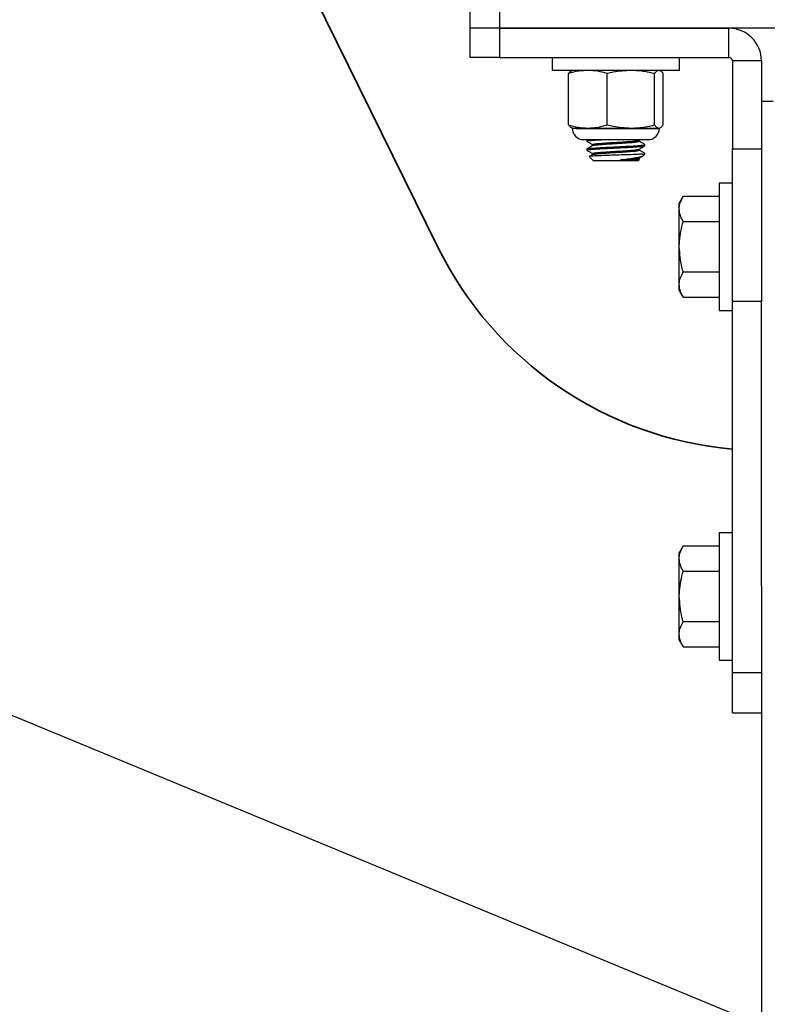
# Model space of a CAD drawing. Units: inches. Extents: x 0.4 to 10.9, y 0 to 8.4.
# Drawn here: x 4.3 to 4.6, y 2.1 to 2.5 of the extents above; entities that cross this region are included whole.
import ezdxf

# ---------------------------------------------------------------- set-up
doc = ezdxf.new("R2010")
doc.units = ezdxf.units.IN
doc.header["$MEASUREMENT"] = 0
doc.layers.add('BEND', color=5, linetype='Continuous')
doc.dimstyles.new('SLDDIMSTYLE3', dxfattribs={"dimtxt": 0.18, "dimasz": 0.0625, "dimexe": 0, "dimexo": 0.0625, "dimgap": 0, "dimtad": 0, "dimtih": 1, "dimtoh": 1, "dimdec": 0, "dimrnd": 1e-09, "dimzin": 0, "dimdsep": 46, "dimtxsty": 'Standard', "dimblk1": 'DOT', "dimblk2": 'DOT', "dimsah": 1, "dimcen": 0.09, "dimadec": 0, "dimazin": 0, "dimtfac": 0.0625, "dimtdec": 0, "dimtofl": 0, "dimtmove": 0, "dimatfit": 3, "dimldrblk": 'DOT', "dimfxl": 1, "dimfrac": 2, "dimtolj": 1, "dimtzin": 0, "dimarcsym": 0})

# ---------------------------------------------------------------- blocks, each defined once
blk = doc.blocks.new('_Dot')
at = {"color": 0, "linetype": 'ByBlock', "lineweight": -2}
blk.add_line((-0.5, 0), (-1, 0), dxfattribs=at)
at = {"color": 0, "linetype": 'ByBlock', "const_width": 0.5}
blk.add_lwpolyline([(-0.25, 0, 1), (0.25, 0, 1)], format="xyb", close=True, dxfattribs=at)

msp = doc.modelspace()

# ---------------------------------------------------------------- linework, layer by layer
at = {"color": 7, "lineweight": 35}
msp.add_line((4.42929115, 2.48625767), (4.47309359, 2.39734656), dxfattribs=at)
at = {"color": 7, "linetype": 'Continuous', "lineweight": 25}
for p, q in [((4.48419253, 2.47250979), (4.48419253, 2.48250966)), ((4.49419259, 2.48250966), (4.49419259, 2.47250979)), ((4.49419259, 2.47250979), (4.48419253, 2.47250979)), ((4.48419253, 2.46250972), (4.48419253, 2.47250979)), ((4.794193, 2.47250979), (4.49419259, 2.47250979)), ((4.49419259, 2.47250979), (4.49419259, 2.46250972)), ((4.49419259, 2.47250979), (4.57295258, 2.47250979)), ((4.57295258, 2.46250972), (4.57295258, 2.47250979)), ((4.49419259, 2.46250972), (4.48419253, 2.46250972)), ((4.49419259, 2.46250972), (4.57295258, 2.46250972)), ((4.51235296, 2.46250972), (4.51235296, 2.45802971)), ((4.55603274, 2.45802971), (4.55603274, 2.46250972)), ((4.58419317, 2.46126976), (4.5741931, 2.46126976)), ((4.5741931, 2.46126976), (4.5741931, 2.43107939)), ((4.58419317, 2.46126976), (4.58419317, 2.43107939)), ((4.55603274, 2.45802971), (4.51235296, 2.45802971)), ((4.51793082, 2.43932004), (4.51793082, 2.45694762)), ((4.51919313, 2.45802971), (4.51894082, 2.45791219)), ((4.53122369, 2.43932004), (4.53122369, 2.45694762)), ((4.54748647, 2.43932004), (4.54748647, 2.45694762)), ((4.54944488, 2.45791219), (4.54919257, 2.45802971)), ((4.55045562, 2.43932004), (4.55045562, 2.45694762)), ((4.58419317, 2.44750981), (4.58819259, 2.44750981)), ((4.51919313, 2.43823815), (4.52457726, 2.43823815)), ((4.52044943, 2.438118), (4.54879608, 2.438118)), ((4.52457726, 2.43823815), (4.53935546, 2.43823815)), ((4.53935546, 2.43823815), (4.54897105, 2.43823815)), ((4.52315125, 2.43427965), (4.52382558, 2.43427965)), ((4.52382558, 2.43427965), (4.54523444, 2.43427965)), ((4.52419278, 2.43412515), (4.52419278, 2.43374067)), ((4.52442482, 2.43427965), (4.52422057, 2.43416119)), ((4.54214664, 2.43407296), (4.54250333, 2.43427965)), ((4.5421947, 2.43374142), (4.5421947, 2.43410055)), ((4.52419278, 2.43104823), (4.52419278, 2.43066376)), ((4.52619175, 2.43258763), (4.52619175, 2.43222718)), ((4.5421947, 2.43066451), (4.5421947, 2.43102364)), ((4.54419291, 2.43220222), (4.54419291, 2.43258688)), ((4.5741931, 2.43107939), (4.58419317, 2.43107939)), ((4.5741931, 2.37872868), (4.5741931, 2.43107939)), ((4.58419317, 2.43107939), (4.58419317, 2.37872868)), ((4.52504508, 2.42844534), (4.52650038, 2.42698967)), ((4.52619175, 2.42951071), (4.52619175, 2.42915027)), ((4.52697046, 2.42698967), (4.52650038, 2.42698967)), ((4.54188532, 2.42698967), (4.52697046, 2.42698967)), ((4.54188532, 2.42698967), (4.54234564, 2.42744999)), ((4.5421947, 2.4275876), (4.5421947, 2.42794672)), ((4.54327378, 2.42929745), (4.54419291, 2.42929745)), ((4.54372434, 2.42882906), (4.54419291, 2.42929745)), ((4.5741931, 2.41934976), (4.56971309, 2.41934976)), ((4.56971309, 2.41934976), (4.56971309, 2.37566979)), ((4.55730255, 2.41483032), (4.55596291, 2.41250978)), ((4.55730255, 2.41483032), (4.56971309, 2.41483032)), ((4.55596291, 2.41050012), (4.55596291, 2.41250978)), ((4.55596291, 2.39750968), (4.55596291, 2.41050012)), ((4.55730255, 2.40616991), (4.56971309, 2.40616991)), ((4.55596291, 2.38451944), (4.55596291, 2.39750968)), ((4.55730255, 2.38884946), (4.56971309, 2.38884946)), ((4.55596291, 2.38250978), (4.55596291, 2.38451944)), ((4.55596291, 2.38250978), (4.55730255, 2.38018923)), ((4.55730255, 2.38018923), (4.56971309, 2.38018923)), ((4.58419317, 2.37872868), (4.5741931, 2.37872868)), ((4.5741931, 2.2513345), (4.5741931, 2.37872868)), ((4.58419317, 2.28109365), (4.58419317, 2.37872868)), ((4.56971309, 2.37566979), (4.5741931, 2.37566979)), ((4.5741931, 2.29934975), (4.56971309, 2.29934975)), ((4.56971309, 2.29934975), (4.56971309, 2.25566978)), ((4.55730255, 2.29483031), (4.55596291, 2.29250977)), ((4.55730255, 2.29483031), (4.56971309, 2.29483031)), ((4.55596291, 2.2905001), (4.55596291, 2.29250977)), ((4.55596291, 2.27750967), (4.55596291, 2.2905001)), ((4.55730255, 2.2861699), (4.56971309, 2.2861699)), ((4.58419317, 2.28109365), (4.58419317, 1.70392591)), ((4.55596291, 2.26451942), (4.55596291, 2.27750967)), ((4.55730255, 2.26884944), (4.56971309, 2.26884944)), ((4.55596291, 2.26250976), (4.55596291, 2.26451942)), ((4.55596291, 2.26250976), (4.55730255, 2.26018922)), ((4.55730255, 2.26018922), (4.56971309, 2.26018922)), ((4.56971309, 2.25566978), (4.5741931, 2.25566978)), ((4.5741931, 2.2513345), (4.58419317, 2.2513345)), ((4.5741931, 2.23750979), (4.5741931, 2.2513345)), ((4.5741931, 2.23750979), (4.58419317, 2.23750979))]:
    msp.add_line(p, q, dxfattribs=at)
for centre, radius, start, end in [((4.5729529, 2.46126973), 0.01124, 0, 90), ((4.5729529, 2.46126973), 0.00124, 0, 90), ((4.52315123, 2.43823806), 0.00395833, 180, 270), ((4.54523456, 2.43823806), 0.00395833, 270, 0)]:
    msp.add_arc(centre, radius, start, end, dxfattribs=at)
at = {"color": 7, "lineweight": 35}
msp.add_arc((4.58522452, 2.45258834), 0.125, 206.2273616, 264.936986, dxfattribs=at)
at = {"color": 7, "linetype": 'Continuous', "lineweight": 25}
for points, knots in [([(4.52457726, 2.45802971), (4.52354318, 2.45798303), (4.52130384, 2.45788196), (4.51911104, 2.45727455), (4.51793082, 2.45694762)], [0, 0, 0, 0, 0.461777667, 1, 1, 1, 1]), ([(4.51793082, 2.45694762), (4.51817374, 2.45726969), (4.51851624, 2.45772381), (4.51886553, 2.45782568), (4.5189671, 2.4578553)], [0, 0, 0, 0, 0.709222757, 1, 1, 1, 1]), ([(4.53122369, 2.45694762), (4.53013484, 2.45725201), (4.52794366, 2.45786455), (4.52570398, 2.45797443), (4.52457726, 2.45802971)], [0, 0, 0, 0, 0.49692538, 1, 1, 1, 1]), ([(4.53935546, 2.45802971), (4.53731481, 2.45790975), (4.53457561, 2.45774873), (4.5319048, 2.45711041), (4.53122369, 2.45694762)], [0, 0, 0, 0, 0.744980899, 1, 1, 1, 1]), ([(4.54748647, 2.45694762), (4.54641128, 2.45719796), (4.54373451, 2.45782121), (4.54099473, 2.45795166), (4.53935546, 2.45802971)], [0, 0, 0, 0, 0.401674268, 1, 1, 1, 1]), ([(4.54897105, 2.45802971), (4.54874, 2.45798303), (4.54823968, 2.45788196), (4.54775001, 2.45727455), (4.54748647, 2.45694762)], [0, 0, 0, 0, 0.461781494, 1, 1, 1, 1]), ([(4.55045562, 2.45694762), (4.55021237, 2.4572697), (4.54986937, 2.45772382), (4.54952015, 2.45782568), (4.5494186, 2.4578553)], [0, 0, 0, 0, 0.7092115007, 1, 1, 1, 1]), ([(4.51793082, 2.43932004), (4.51901968, 2.43901573), (4.52121088, 2.43840335), (4.52345054, 2.43829344), (4.52457726, 2.43823815)], [0, 0, 0, 0, 0.496923418, 1, 1, 1, 1]), ([(4.51941465, 2.43823815), (4.51918392, 2.43828475), (4.51868424, 2.43838566), (4.51819445, 2.4389931), (4.51793082, 2.43932004)], [0, 0, 0, 0, 0.461772877, 1, 1, 1, 1]), ([(4.52457726, 2.43823815), (4.52561136, 2.43828475), (4.52785089, 2.43838569), (4.53004351, 2.4389931), (4.53122369, 2.43932004)], [0, 0, 0, 0, 0.4617496538, 1, 1, 1, 1]), ([(4.53122369, 2.43932004), (4.5319048, 2.43915725), (4.53457561, 2.43851892), (4.53731481, 2.43835802), (4.53935546, 2.43823815)], [0, 0, 0, 0, 0.2550196266, 1, 1, 1, 1]), ([(4.53935546, 2.43823815), (4.54099473, 2.43831612), (4.54373451, 2.43844643), (4.54641128, 2.43906969), (4.54748647, 2.43932004)], [0, 0, 0, 0, 0.598325055, 1, 1, 1, 1]), ([(4.54748647, 2.43932004), (4.5477296, 2.43901573), (4.54821885, 2.43840337), (4.54871929, 2.43829345), (4.54897105, 2.43823815)], [0, 0, 0, 0, 0.496941182, 1, 1, 1, 1]), ([(4.54897105, 2.43823815), (4.54920209, 2.43828474), (4.54970241, 2.43838565), (4.55019208, 2.4389931), (4.55045562, 2.43932004)], [0, 0, 0, 0, 0.461780784, 1, 1, 1, 1]), ([(4.52423033, 2.43416119), (4.52422873, 2.43416238), (4.52417561, 2.43420171), (4.52446338, 2.43424128), (4.52474246, 2.43427965)], [0, 0, 0, 0, 0.03022883, 1, 1, 1, 1]), ([(4.52421757, 2.43370726), (4.52455269, 2.43351293), (4.52521051, 2.43313147), (4.52586881, 2.43274961), (4.52619175, 2.43256228)], [0, 0, 0, 0, 0.509441468, 1, 1, 1, 1]), ([(4.52429116, 2.43374067), (4.52427197, 2.43376277), (4.52421321, 2.43383042), (4.52496835, 2.43394893), (4.52648101, 2.43408458), (4.52814547, 2.43419676), (4.52935723, 2.43426134), (4.52970082, 2.43427965)], [0, 0, 0, 0, 0.125384056, 0.383952942, 0.640242, 0.897991309, 1, 1, 1, 1]), ([(4.52627059, 2.43258706), (4.52625503, 2.4326091), (4.52620725, 2.43267676), (4.52681451, 2.4327951), (4.5280116, 2.43293088), (4.52973083, 2.43307096), (4.53179687, 2.43321008), (4.5338699, 2.43333502), (4.53627763, 2.43348593), (4.53856265, 2.43363041), (4.54049943, 2.43379401), (4.54162313, 2.43392678), (4.54215573, 2.43402651), (4.54214092, 2.43407189), (4.54214064, 2.43407277)], [0, 0, 0, 0, 0.04534393, 0.139214199, 0.232256645, 0.325833693, 0.41929261, 0.512420531, 0.582670282, 0.717515959, 0.811373472, 0.904165144, 0.998151393, 1, 1, 1, 1]), ([(4.52626834, 2.43224858), (4.52626628, 2.43225533), (4.5262503, 2.43230775), (4.52683079, 2.4324106), (4.52800726, 2.43254617), (4.52973187, 2.43268633), (4.53179707, 2.43282531), (4.53405834, 2.43296221), (4.53632598, 2.43310387), (4.53878911, 2.43326201), (4.54059276, 2.43341452), (4.54171353, 2.43355856), (4.54220208, 2.43365882), (4.54213695, 2.43372289), (4.54211811, 2.43374142)], [0, 0, 0, 0, 0.013790375, 0.107214137, 0.199814015, 0.292945952, 0.385960319, 0.478645735, 0.572016806, 0.66440725, 0.806408538, 0.868386251, 0.961925442, 1, 1, 1, 1]), ([(4.54416513, 2.43262273), (4.54383047, 2.43281675), (4.54317369, 2.43319752), (4.54251685, 2.43357869), (4.5421947, 2.43376564)], [0, 0, 0, 0, 0.509540515, 1, 1, 1, 1]), ([(4.52423033, 2.43108428), (4.52422875, 2.43108546), (4.5241656, 2.43113296), (4.52478655, 2.43122761), (4.52609777, 2.43136647), (4.52814992, 2.43150327), (4.53065313, 2.43164519), (4.5334518, 2.43177922), (4.53629758, 2.43192303), (4.53898727, 2.43205603), (4.54128342, 2.43219968), (4.54261509, 2.43230222), (4.54356795, 2.43240529), (4.54414264, 2.43249215), (4.54411574, 2.43256134), (4.5441058, 2.43258688)], [0, 0, 0, 0, 0.002374593, 0.094861467, 0.187164359, 0.279197226, 0.371866069, 0.463594661, 0.556427413, 0.648041575, 0.740869971, 0.832598019, 0.859090868, 0.947980009, 1, 1, 1, 1]), ([(4.52421757, 2.43063034), (4.52455269, 2.43043601), (4.52521051, 2.43005456), (4.52586881, 2.4296727), (4.52619175, 2.42948537)], [0, 0, 0, 0, 0.509441468, 1, 1, 1, 1]), ([(4.52622854, 2.43224877), (4.52589387, 2.43205464), (4.52522447, 2.43166634), (4.52455522, 2.43127831), (4.52422057, 2.43108428)], [0, 0, 0, 0, 0.499965664, 1, 1, 1, 1]), ([(4.52429116, 2.43066376), (4.52427187, 2.43068585), (4.52421281, 2.43075351), (4.52497206, 2.430872), (4.52646752, 2.43100774), (4.52861615, 2.43114789), (4.53119902, 2.43128684), (4.53402501, 2.43142375), (4.53685816, 2.4315655), (4.53948456, 2.43169971), (4.54169046, 2.43184336), (4.54327352, 2.43197653), (4.54412929, 2.43210126), (4.54410732, 2.43217461), (4.54409905, 2.43220222)], [0, 0, 0, 0, 0.043910021, 0.134461926, 0.224215426, 0.314480312, 0.40465363, 0.494485943, 0.585005495, 0.674531313, 0.765206724, 0.854652616, 0.945307391, 1, 1, 1, 1]), ([(4.52627059, 2.42951015), (4.52625503, 2.42953219), (4.52620725, 2.42959984), (4.52681451, 2.42971818), (4.5280116, 2.42985396), (4.52973083, 2.42999404), (4.53179687, 2.43013316), (4.5338699, 2.43025811), (4.53627763, 2.43040901), (4.53856265, 2.43055349), (4.54049943, 2.43071709), (4.54162313, 2.43084987), (4.54215573, 2.4309496), (4.54214092, 2.43099498), (4.54214064, 2.43099585)], [0, 0, 0, 0, 0.04534393, 0.139214199, 0.232256645, 0.325833693, 0.41929261, 0.512420531, 0.582670282, 0.717515959, 0.811373472, 0.904165144, 0.998151393, 1, 1, 1, 1]), ([(4.52626834, 2.42917167), (4.52626628, 2.42917841), (4.5262503, 2.42923084), (4.52683079, 2.42933368), (4.52800726, 2.42946925), (4.52973187, 2.42960942), (4.53179707, 2.4297484), (4.53405834, 2.4298853), (4.53632598, 2.43002696), (4.53878911, 2.43018509), (4.54059276, 2.43033761), (4.54171353, 2.43048165), (4.54220208, 2.43058191), (4.54213695, 2.43064598), (4.54211811, 2.43066451)], [0, 0, 0, 0, 0.013790375, 0.107214137, 0.199814015, 0.292945952, 0.385960319, 0.478645735, 0.572016806, 0.66440725, 0.806408538, 0.868386251, 0.961925442, 1, 1, 1, 1]), ([(4.54214664, 2.43099604), (4.54248076, 2.43118993), (4.54314909, 2.43157777), (4.54381791, 2.43196526), (4.54415236, 2.43215904)], [0, 0, 0, 0, 0.499933991, 1, 1, 1, 1]), ([(4.54416513, 2.42954582), (4.54383047, 2.42973984), (4.54317369, 2.4301206), (4.54251685, 2.43050178), (4.5421947, 2.43068873)], [0, 0, 0, 0, 0.509540515, 1, 1, 1, 1]), ([(4.54327378, 2.42929745), (4.54267418, 2.4292632), (4.54147685, 2.42919481), (4.53861101, 2.42908623), (4.5353678, 2.42898295), (4.53204016, 2.42887487), (4.52903199, 2.4287705), (4.52669864, 2.42866393), (4.52521354, 2.4285595), (4.52510802, 2.42849048), (4.5250571, 2.42845717)], [0, 0, 0, 0, 0.12966911, 0.2589308096, 0.3869792585, 0.5132942666, 0.6388475828, 0.7622120785, 0.8852415745, 1, 1, 1, 1]), ([(4.52622854, 2.42917186), (4.52589367, 2.42897803), (4.52552468, 2.42876445), (4.52515647, 2.42854985), (4.52512243, 2.42853001)], [0, 0, 0, 0, 0.907552876, 1, 1, 1, 1]), ([(4.53574576, 2.42729886), (4.536543, 2.42741023), (4.53824715, 2.42764829), (4.54062453, 2.42801965), (4.54251033, 2.42837731), (4.54359842, 2.4286808), (4.54365106, 2.42884247), (4.54366576, 2.42888763)], [0, 0, 0, 0, 0.19811521, 0.423481933, 0.659919685, 0.904985295, 1, 1, 1, 1]), ([(4.53574576, 2.42729886), (4.53679312, 2.42736492), (4.53856948, 2.42747694), (4.5404979, 2.4276401), (4.54162357, 2.42777298), (4.54215573, 2.42787268), (4.54214092, 2.42791807), (4.54214064, 2.42791894)], [0, 0, 0, 0, 0.323115444, 0.548015586, 0.770361774, 0.995570392, 1, 1, 1, 1]), ([(4.54085055, 2.42729886), (4.54070177, 2.42729886), (4.54003392, 2.42729886), (4.53842031, 2.42729886), (4.53665121, 2.42729886), (4.53574576, 2.42729886)], [0, 0, 0, 0, 0.122748742, 0.551011143, 1, 1, 1, 1]), ([(4.5423141, 2.42748115), (4.5422509, 2.42745119), (4.54212369, 2.42739087), (4.54127675, 2.42732966), (4.54085055, 2.42729886)], [0, 0, 0, 0, 0.496770482, 1, 1, 1, 1]), ([(4.54214664, 2.42791913), (4.54248077, 2.428113), (4.54296676, 2.42839499), (4.54345299, 2.42867694), (4.54360494, 2.42876505)], [0, 0, 0, 0, 0.6875052487, 1, 1, 1, 1]), ([(4.54327378, 2.42929745), (4.54360287, 2.4293428), (4.54421437, 2.42942706), (4.54415243, 2.4295083), (4.54412383, 2.42954582)], [0, 0, 0, 0, 0.538171917, 1, 1, 1, 1]), ([(4.55596291, 2.41050012), (4.55596458, 2.41060274), (4.55597729, 2.4113799), (4.55626877, 2.41284559), (4.55695586, 2.41416472), (4.55730255, 2.41483032)], [0, 0, 0, 0, 0.0700889405, 0.5307868087, 1, 1, 1, 1]), ([(4.55730255, 2.40616991), (4.55692825, 2.40687319), (4.55617278, 2.40829265), (4.55603329, 2.40975985), (4.55596291, 2.41050012)], [0, 0, 0, 0, 0.495453615, 1, 1, 1, 1]), ([(4.55596291, 2.39750968), (4.55597531, 2.39813423), (4.55603348, 2.40106407), (4.55674372, 2.40392155), (4.55730255, 2.40616991)], [0, 0, 0, 0, 0.213169167, 1, 1, 1, 1]), ([(4.55730255, 2.38884946), (4.55715419, 2.38937685), (4.55636137, 2.39219513), (4.55614157, 2.3951267), (4.55596291, 2.39750968)], [0, 0, 0, 0, 0.187132301, 1, 1, 1, 1]), ([(4.55596291, 2.38451944), (4.55596458, 2.38462206), (4.55597729, 2.38539921), (4.5562688, 2.38686473), (4.55695587, 2.38818384), (4.55730255, 2.38884946)], [0, 0, 0, 0, 0.070088422, 0.530772256, 1, 1, 1, 1]), ([(4.55730255, 2.38018923), (4.55692825, 2.38089242), (4.55617278, 2.38231169), (4.55603329, 2.38377907), (4.55596291, 2.38451944)], [0, 0, 0, 0, 0.495452222, 1, 1, 1, 1]), ([(4.55596291, 2.2905001), (4.55596458, 2.29060273), (4.55597729, 2.29137988), (4.55626877, 2.29284558), (4.55695586, 2.29416471), (4.55730255, 2.29483031)], [0, 0, 0, 0, 0.0700889405, 0.5307868087, 1, 1, 1, 1]), ([(4.55730255, 2.2861699), (4.55692825, 2.28687317), (4.55617278, 2.28829264), (4.55603329, 2.28975983), (4.55596291, 2.2905001)], [0, 0, 0, 0, 0.495453615, 1, 1, 1, 1]), ([(4.55596291, 2.27750967), (4.55597531, 2.27813422), (4.55603348, 2.28106406), (4.55674372, 2.28392154), (4.55730255, 2.2861699)], [0, 0, 0, 0, 0.213169167, 1, 1, 1, 1]), ([(4.55730255, 2.26884944), (4.55715419, 2.26937683), (4.55636137, 2.27219511), (4.55614157, 2.27512669), (4.55596291, 2.27750967)], [0, 0, 0, 0, 0.187132301, 1, 1, 1, 1]), ([(4.55596291, 2.26451942), (4.55596458, 2.26462205), (4.55597729, 2.26539919), (4.5562688, 2.26686472), (4.55695587, 2.26818383), (4.55730255, 2.26884944)], [0, 0, 0, 0, 0.070088422, 0.530772256, 1, 1, 1, 1]), ([(4.55730255, 2.26018922), (4.55692825, 2.2608924), (4.55617278, 2.26231168), (4.55603329, 2.26377906), (4.55596291, 2.26451942)], [0, 0, 0, 0, 0.495452222, 1, 1, 1, 1])]:
    msp.add_open_spline(points, degree=3, knots=knots, dxfattribs=at)

# ---------------------------------------------------------------- leaders
at = {"layer": 'BEND', "color": 7}
msp.add_leader([(4.64613218, 2.10462327), (3.5279251, 2.56687981), (3.35483775, 2.56687981)], dimstyle='SLDDIMSTYLE3', dxfattribs=at)

doc.saveas('drawing.dxf')
